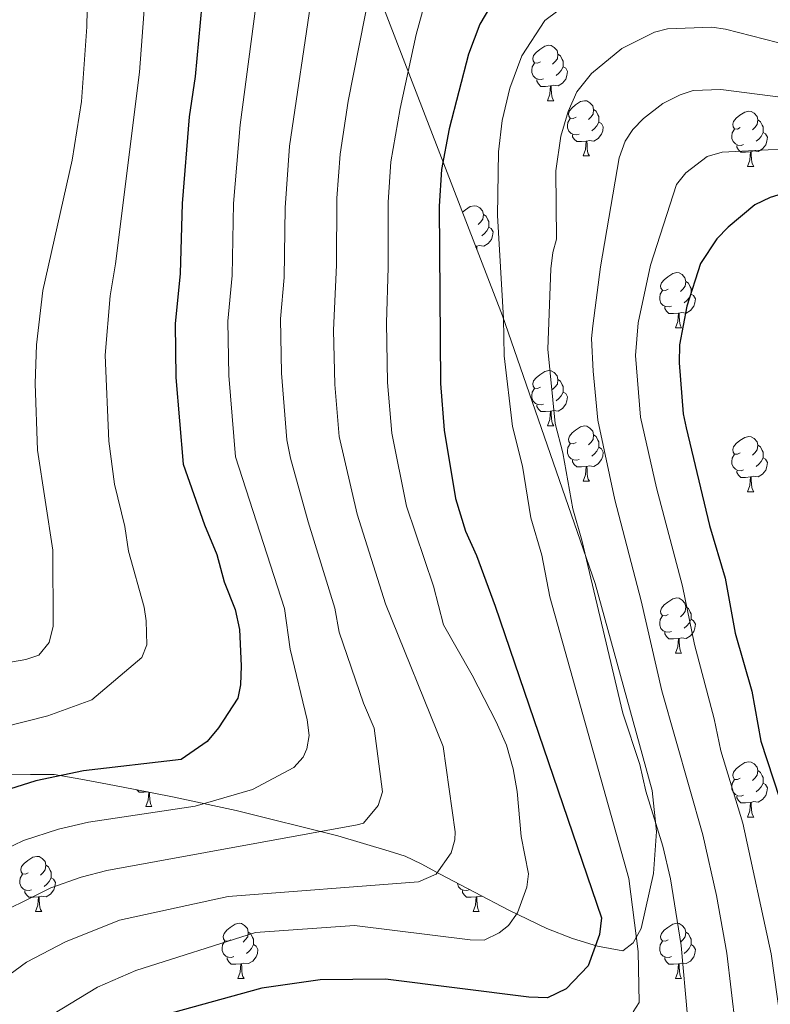
# Model space of a CAD drawing. Units: metres. Extents: x 644136 to 648653, y 4727227 to 4730291.
# Drawn here: x 646469 to 646605, y 4729191 to 4729370 of the extents above; entities that cross this region are included whole.
import ezdxf

# ---------------------------------------------------------------- set-up
doc = ezdxf.new("R2010")
doc.units = ezdxf.units.M
doc.header["$MEASUREMENT"] = 0
for name, color, linetype, lineweight in [('Level 35', 92, 'Continuous', 0), ('Level 36', 142, 'Continuous', 0), ('Level 4', 36, 'Continuous', 30), ('Level 5', 36, 'Continuous', 0)]:
    doc.layers.add(name, color=color, linetype=linetype, lineweight=lineweight)

msp = doc.modelspace()

# ---------------------------------------------------------------- linework, layer by layer
at = {"layer": 'Level 35', "color": 92, "linetype": 'Continuous', "lineweight": 0, "ltscale": 0.5}
msp.add_polyline3d([(646466.94, 4729232.66, 635.74), (646470.57, 4729232.72, 632.17), (646474.86, 4729232.74, 632.17), (646479.72, 4729231.91, 632.23), (646484.53, 4729231, 632.72), (646489.29, 4729230.08, 633.62), (646496.32, 4729228.68, 635.61), (646507.9, 4729226.2, 640.02), (646526.29, 4729221.59, 647.48), (646535.59, 4729218.86, 650.17), (646538.5, 4729217.94, 650.17), (646541.43, 4729216.54, 653.78), (646544.84, 4729214.67, 653.78), (646557.3, 4729208.12, 655.39), (646564.23, 4729204.83, 656.35), (646568.84, 4729203, 656.88), (646573.42, 4729201.6, 657.25), (646577.96, 4729200.74, 657.38), (646579.87, 4729202.22, 657.38), (646581.31, 4729204.78, 657.38), (646583.56, 4729214.78, 657.38), (646584.09, 4729222.37, 657.38), (646583.32, 4729229.82, 657.38), (646572.94, 4729267.36, 657.38), (646556.15, 4729315.9, 657.38), (646516.16, 4729419.63, 628.57)], dxfattribs=at)
at = {"layer": 'Level 36', "color": 92, "linetype": 'Continuous', "lineweight": 0}
for p, q in [((646564.33, 4729354.92, 0.01), (646565.46, 4729354.92, 0.01)), ((646570.81, 4729344.89, 0.01), (646571.93, 4729344.89, 0.01)), ((646600.58, 4729342.98, 0.01), (646601.71, 4729342.98, 0.01)), ((646551.38, 4729328.53, 0.01), (646551.28, 4729328.52, 0.01)), ((646587.52, 4729313.7, 0.01), (646588.65, 4729313.7, 0.01)), ((646564.33, 4729295.93, 0.01), (646565.46, 4729295.93, 0.01)), ((646570.81, 4729285.9, 0.01), (646571.93, 4729285.9, 0.01)), ((646600.58, 4729283.99, 0.01), (646601.71, 4729283.99, 0.01)), ((646587.52, 4729254.71, 0.01), (646588.65, 4729254.71, 0.01)), ((646491.48, 4729226.9, 0.01), (646492.61, 4729226.9, 0.01)), ((646600.58, 4729225, 0.01), (646601.71, 4729225, 0.01)), ((646471.5, 4729207.86, 0.01), (646472.63, 4729207.86, 0.01)), ((646550.83, 4729207.86, 0.01), (646551.96, 4729207.86, 0.01)), ((646508.2, 4729195.72, 0.01), (646509.32, 4729195.72, 0.01)), ((646587.52, 4729195.72, 0.01), (646588.65, 4729195.72, 0.01))]:
    msp.add_line(p, q, dxfattribs=at)
for points in [[(646563.03, 4729361.98, 0.01), (646562.5, 4729361.72, 0.01), (646561.97, 4729361.77, 0.01), (646561.71, 4729362.14, 0.01), (646561.65, 4729362.57, 0.01), (646561.81, 4729363.09, 0.01), (646562.29, 4729363.68, 0.01), (646562.93, 4729364.21, 0.01), (646563.83, 4729364.8, 0.01), (646564.57, 4729364.96, 0.01), (646565, 4729364.9, 0.01), (646565.53, 4729364.59, 0.01), (646566.06, 4729364, 0.01), (646566.22, 4729363.36, 0.01), (646566.11, 4729362.51, 0.01), (646565.68, 4729361.98, 0.01), (646565.26, 4729361.56, 0.01)], [(646566.22, 4729363.36, 0.01), (646566.69, 4729363.05, 0.01), (646567.01, 4729362.41, 0.01), (646567.17, 4729362.09, 0.01), (646567.17, 4729361.51, 0.01), (646567.17, 4729361.08, 0.01), (646566.8, 4729360.39, 0.01), (646566.38, 4729359.91, 0.01), (646565.9, 4729359.49, 0.01)], [(646563.62, 4729358.9, 0.01), (646563.19, 4729358.74, 0.01), (646562.61, 4729358.8, 0.01), (646562.13, 4729359.01, 0.01), (646561.71, 4729359.44, 0.01), (646561.49, 4729360.02, 0.01), (646561.49, 4729360.44, 0.01), (646561.55, 4729361.03, 0.01), (646561.97, 4729361.72, 0.01)], [(646567.17, 4729361.08, 0.01), (646567.62, 4729360.83, 0.01), (646567.97, 4729360.22, 0.01), (646567.86, 4729359.49, 0.01), (646567.65, 4729358.85, 0.01), (646567.06, 4729358.11, 0.01), (646566.27, 4729357.63, 0.01), (646565.42, 4729357.74, 0.01), (646564.99, 4729357.61, 0.01)], [(646564.88, 4729357.61, 0.01), (646563.99, 4729357.52, 0.01), (646563.14, 4729357.52, 0.01), (646562.72, 4729357.95, 0.01), (646562.4, 4729358.43, 0.01), (646562.4, 4729358.74, 0.01)], [(646564.33, 4729354.92, 0.01), (646564.77, 4729356.08, 0.01), (646564.88, 4729357.61, 0.01), (646564.99, 4729357.61, 0.01), (646565.02, 4729357.02, 0.01), (646565.06, 4729356.34, 0.01), (646565.13, 4729355.72, 0.01), (646565.24, 4729355.32, 0.01), (646565.46, 4729354.92, 0.01)], [(646569.51, 4729351.95, 0.01), (646568.98, 4729351.68, 0.01), (646568.45, 4729351.74, 0.01), (646568.18, 4729352.11, 0.01), (646568.13, 4729352.53, 0.01), (646568.29, 4729353.05, 0.01), (646568.77, 4729353.65, 0.01), (646569.4, 4729354.18, 0.01), (646570.3, 4729354.76, 0.01), (646571.05, 4729354.92, 0.01), (646571.47, 4729354.87, 0.01), (646572, 4729354.55, 0.01), (646572.53, 4729353.97, 0.01), (646572.69, 4729353.33, 0.01), (646572.58, 4729352.48, 0.01), (646572.16, 4729351.95, 0.01), (646571.74, 4729351.52, 0.01)], [(646572.69, 4729353.33, 0.01), (646573.17, 4729353.01, 0.01), (646573.48, 4729352.37, 0.01), (646573.64, 4729352.05, 0.01), (646573.64, 4729351.47, 0.01), (646573.64, 4729351.05, 0.01), (646573.27, 4729350.36, 0.01), (646572.85, 4729349.88, 0.01), (646572.37, 4729349.46, 0.01)], [(646599.28, 4729350.04, 0.01), (646598.75, 4729349.78, 0.01), (646598.22, 4729349.83, 0.01), (646597.96, 4729350.2, 0.01), (646597.9, 4729350.63, 0.01), (646598.06, 4729351.15, 0.01), (646598.54, 4729351.74, 0.01), (646599.18, 4729352.27, 0.01), (646600.08, 4729352.86, 0.01), (646600.82, 4729353.02, 0.01), (646601.25, 4729352.96, 0.01), (646601.78, 4729352.65, 0.01), (646602.31, 4729352.06, 0.01), (646602.47, 4729351.42, 0.01), (646602.36, 4729350.57, 0.01), (646601.93, 4729350.04, 0.01), (646601.51, 4729349.62, 0.01)], [(646570.09, 4729348.87, 0.01), (646569.67, 4729348.71, 0.01), (646569.08, 4729348.77, 0.01), (646568.61, 4729348.98, 0.01), (646568.18, 4729349.4, 0.01), (646567.97, 4729349.99, 0.01), (646567.97, 4729350.41, 0.01), (646568.02, 4729350.99, 0.01), (646568.45, 4729351.68, 0.01)], [(646573.64, 4729351.05, 0.01), (646574.1, 4729350.8, 0.01), (646574.44, 4729350.18, 0.01), (646574.33, 4729349.46, 0.01), (646574.12, 4729348.82, 0.01), (646573.54, 4729348.08, 0.01), (646572.74, 4729347.6, 0.01), (646571.89, 4729347.7, 0.01), (646571.46, 4729347.57, 0.01)], [(646602.47, 4729351.42, 0.01), (646602.94, 4729351.11, 0.01), (646603.26, 4729350.47, 0.01), (646603.42, 4729350.15, 0.01), (646603.42, 4729349.57, 0.01), (646603.42, 4729349.14, 0.01), (646603.05, 4729348.45, 0.01), (646602.63, 4729347.97, 0.01), (646602.15, 4729347.55, 0.01)], [(646571.35, 4729347.57, 0.01), (646570.46, 4729347.49, 0.01), (646569.62, 4729347.49, 0.01), (646569.19, 4729347.92, 0.01), (646568.87, 4729348.39, 0.01), (646568.87, 4729348.71, 0.01)], [(646599.87, 4729346.96, 0.01), (646599.44, 4729346.8, 0.01), (646598.86, 4729346.86, 0.01), (646598.38, 4729347.07, 0.01), (646597.96, 4729347.5, 0.01), (646597.74, 4729348.08, 0.01), (646597.74, 4729348.5, 0.01), (646597.8, 4729349.09, 0.01), (646598.22, 4729349.78, 0.01)], [(646603.42, 4729349.14, 0.01), (646603.87, 4729348.89, 0.01), (646604.22, 4729348.28, 0.01), (646604.11, 4729347.55, 0.01), (646603.9, 4729346.91, 0.01), (646603.31, 4729346.17, 0.01), (646602.52, 4729345.69, 0.01), (646601.67, 4729345.8, 0.01), (646601.24, 4729345.67, 0.01)], [(646570.81, 4729344.89, 0.01), (646571.24, 4729346.05, 0.01), (646571.35, 4729347.57, 0.01), (646571.46, 4729347.57, 0.01), (646571.5, 4729346.99, 0.01), (646571.53, 4729346.3, 0.01), (646571.6, 4729345.69, 0.01), (646571.72, 4729345.29, 0.01), (646571.93, 4729344.89, 0.01)], [(646601.13, 4729345.67, 0.01), (646600.24, 4729345.58, 0.01), (646599.39, 4729345.58, 0.01), (646598.97, 4729346.01, 0.01), (646598.65, 4729346.49, 0.01), (646598.65, 4729346.8, 0.01)], [(646600.58, 4729342.98, 0.01), (646601.02, 4729344.14, 0.01), (646601.13, 4729345.67, 0.01), (646601.24, 4729345.67, 0.01), (646601.27, 4729345.08, 0.01), (646601.31, 4729344.4, 0.01), (646601.38, 4729343.78, 0.01), (646601.49, 4729343.38, 0.01), (646601.71, 4729342.98, 0.01)], [(646548.9, 4729334.69, 0.01), (646549.43, 4729335.13, 0.01), (646550.33, 4729335.72, 0.01), (646551.07, 4729335.88, 0.01), (646551.5, 4729335.82, 0.01), (646552.03, 4729335.51, 0.01), (646552.56, 4729334.92, 0.01), (646552.72, 4729334.28, 0.01), (646552.61, 4729333.43, 0.01), (646552.18, 4729332.9, 0.01), (646551.76, 4729332.48, 0.01)], [(646552.72, 4729334.28, 0.01), (646553.19, 4729333.97, 0.01), (646553.51, 4729333.33, 0.01), (646553.67, 4729333.01, 0.01), (646553.67, 4729332.43, 0.01), (646553.67, 4729332, 0.01), (646553.3, 4729331.31, 0.01), (646552.88, 4729330.83, 0.01), (646552.4, 4729330.41, 0.01)], [(646553.67, 4729332, 0.01), (646554.12, 4729331.75, 0.01), (646554.47, 4729331.14, 0.01), (646554.36, 4729330.41, 0.01), (646554.15, 4729329.77, 0.01), (646553.56, 4729329.03, 0.01), (646552.77, 4729328.55, 0.01), (646551.92, 4729328.66, 0.01), (646551.49, 4729328.53, 0.01)], [(646551.36, 4729328.31, 0.01), (646551.38, 4729328.53, 0.01), (646551.49, 4729328.53, 0.01), (646551.52, 4729327.94, 0.01), (646551.52, 4729327.9, 0.01)], [(646586.22, 4729320.76, 0.01), (646585.69, 4729320.5, 0.01), (646585.16, 4729320.55, 0.01), (646584.9, 4729320.92, 0.01), (646584.84, 4729321.35, 0.01), (646585, 4729321.87, 0.01), (646585.48, 4729322.46, 0.01), (646586.12, 4729322.99, 0.01), (646587.02, 4729323.58, 0.01), (646587.76, 4729323.74, 0.01), (646588.19, 4729323.68, 0.01), (646588.72, 4729323.37, 0.01), (646589.25, 4729322.78, 0.01), (646589.41, 4729322.14, 0.01), (646589.3, 4729321.29, 0.01), (646588.87, 4729320.76, 0.01), (646588.45, 4729320.34, 0.01)], [(646589.41, 4729322.14, 0.01), (646589.88, 4729321.83, 0.01), (646590.2, 4729321.19, 0.01), (646590.36, 4729320.87, 0.01), (646590.36, 4729320.29, 0.01), (646590.36, 4729319.86, 0.01), (646589.99, 4729319.17, 0.01), (646589.57, 4729318.69, 0.01), (646589.09, 4729318.27, 0.01)], [(646586.81, 4729317.68, 0.01), (646586.38, 4729317.52, 0.01), (646585.8, 4729317.58, 0.01), (646585.32, 4729317.79, 0.01), (646584.9, 4729318.22, 0.01), (646584.68, 4729318.8, 0.01), (646584.68, 4729319.22, 0.01), (646584.74, 4729319.81, 0.01), (646585.16, 4729320.5, 0.01)], [(646590.36, 4729319.86, 0.01), (646590.81, 4729319.61, 0.01), (646591.16, 4729319, 0.01), (646591.05, 4729318.27, 0.01), (646590.84, 4729317.63, 0.01), (646590.25, 4729316.89, 0.01), (646589.46, 4729316.41, 0.01), (646588.61, 4729316.52, 0.01), (646588.18, 4729316.39, 0.01)], [(646588.07, 4729316.39, 0.01), (646587.18, 4729316.3, 0.01), (646586.33, 4729316.3, 0.01), (646585.91, 4729316.73, 0.01), (646585.59, 4729317.21, 0.01), (646585.59, 4729317.52, 0.01)], [(646587.52, 4729313.7, 0.01), (646587.96, 4729314.86, 0.01), (646588.07, 4729316.39, 0.01), (646588.18, 4729316.39, 0.01), (646588.21, 4729315.8, 0.01), (646588.25, 4729315.12, 0.01), (646588.32, 4729314.5, 0.01), (646588.43, 4729314.1, 0.01), (646588.65, 4729313.7, 0.01)], [(646563.03, 4729302.99, 0.01), (646562.5, 4729302.73, 0.01), (646561.97, 4729302.78, 0.01), (646561.71, 4729303.15, 0.01), (646561.65, 4729303.58, 0.01), (646561.81, 4729304.1, 0.01), (646562.29, 4729304.69, 0.01), (646562.93, 4729305.22, 0.01), (646563.83, 4729305.81, 0.01), (646564.57, 4729305.97, 0.01), (646565, 4729305.91, 0.01), (646565.53, 4729305.6, 0.01), (646566.06, 4729305.01, 0.01), (646566.22, 4729304.37, 0.01), (646566.11, 4729303.52, 0.01), (646565.68, 4729302.99, 0.01), (646565.26, 4729302.57, 0.01)], [(646566.22, 4729304.37, 0.01), (646566.69, 4729304.06, 0.01), (646567.01, 4729303.42, 0.01), (646567.17, 4729303.1, 0.01), (646567.17, 4729302.52, 0.01), (646567.17, 4729302.09, 0.01), (646566.8, 4729301.4, 0.01), (646566.38, 4729300.92, 0.01), (646565.9, 4729300.5, 0.01)], [(646563.62, 4729299.91, 0.01), (646563.19, 4729299.75, 0.01), (646562.61, 4729299.81, 0.01), (646562.13, 4729300.02, 0.01), (646561.71, 4729300.45, 0.01), (646561.49, 4729301.03, 0.01), (646561.49, 4729301.45, 0.01), (646561.55, 4729302.04, 0.01), (646561.97, 4729302.73, 0.01)], [(646567.17, 4729302.09, 0.01), (646567.62, 4729301.84, 0.01), (646567.97, 4729301.23, 0.01), (646567.86, 4729300.5, 0.01), (646567.65, 4729299.86, 0.01), (646567.06, 4729299.12, 0.01), (646566.27, 4729298.64, 0.01), (646565.42, 4729298.75, 0.01), (646564.99, 4729298.62, 0.01)], [(646564.88, 4729298.62, 0.01), (646563.99, 4729298.53, 0.01), (646563.14, 4729298.53, 0.01), (646562.72, 4729298.96, 0.01), (646562.4, 4729299.44, 0.01), (646562.4, 4729299.75, 0.01)], [(646564.33, 4729295.93, 0.01), (646564.77, 4729297.09, 0.01), (646564.88, 4729298.62, 0.01), (646564.99, 4729298.62, 0.01), (646565.02, 4729298.03, 0.01), (646565.06, 4729297.35, 0.01), (646565.13, 4729296.73, 0.01), (646565.24, 4729296.33, 0.01), (646565.46, 4729295.93, 0.01)], [(646569.51, 4729292.96, 0.01), (646568.98, 4729292.69, 0.01), (646568.45, 4729292.75, 0.01), (646568.18, 4729293.12, 0.01), (646568.13, 4729293.54, 0.01), (646568.29, 4729294.06, 0.01), (646568.77, 4729294.66, 0.01), (646569.4, 4729295.19, 0.01), (646570.3, 4729295.77, 0.01), (646571.05, 4729295.93, 0.01), (646571.47, 4729295.88, 0.01), (646572, 4729295.56, 0.01), (646572.53, 4729294.98, 0.01), (646572.69, 4729294.34, 0.01), (646572.58, 4729293.49, 0.01), (646572.16, 4729292.96, 0.01), (646571.74, 4729292.53, 0.01)], [(646572.69, 4729294.34, 0.01), (646573.17, 4729294.02, 0.01), (646573.48, 4729293.38, 0.01), (646573.64, 4729293.06, 0.01), (646573.64, 4729292.48, 0.01), (646573.64, 4729292.06, 0.01), (646573.27, 4729291.37, 0.01), (646572.85, 4729290.89, 0.01), (646572.37, 4729290.47, 0.01)], [(646599.28, 4729291.05, 0.01), (646598.75, 4729290.79, 0.01), (646598.22, 4729290.84, 0.01), (646597.96, 4729291.21, 0.01), (646597.9, 4729291.64, 0.01), (646598.06, 4729292.16, 0.01), (646598.54, 4729292.75, 0.01), (646599.18, 4729293.28, 0.01), (646600.08, 4729293.87, 0.01), (646600.82, 4729294.03, 0.01), (646601.25, 4729293.97, 0.01), (646601.78, 4729293.66, 0.01), (646602.31, 4729293.07, 0.01), (646602.47, 4729292.43, 0.01), (646602.36, 4729291.58, 0.01), (646601.93, 4729291.05, 0.01), (646601.51, 4729290.63, 0.01)], [(646570.09, 4729289.88, 0.01), (646569.67, 4729289.72, 0.01), (646569.08, 4729289.78, 0.01), (646568.61, 4729289.99, 0.01), (646568.18, 4729290.41, 0.01), (646567.97, 4729291, 0.01), (646567.97, 4729291.42, 0.01), (646568.02, 4729292, 0.01), (646568.45, 4729292.69, 0.01)], [(646573.64, 4729292.06, 0.01), (646574.1, 4729291.81, 0.01), (646574.44, 4729291.19, 0.01), (646574.33, 4729290.47, 0.01), (646574.12, 4729289.83, 0.01), (646573.54, 4729289.09, 0.01), (646572.74, 4729288.61, 0.01), (646571.89, 4729288.71, 0.01), (646571.46, 4729288.58, 0.01)], [(646602.47, 4729292.43, 0.01), (646602.94, 4729292.12, 0.01), (646603.26, 4729291.48, 0.01), (646603.42, 4729291.16, 0.01), (646603.42, 4729290.58, 0.01), (646603.42, 4729290.15, 0.01), (646603.05, 4729289.46, 0.01), (646602.63, 4729288.98, 0.01), (646602.15, 4729288.56, 0.01)], [(646571.35, 4729288.58, 0.01), (646570.46, 4729288.5, 0.01), (646569.62, 4729288.5, 0.01), (646569.19, 4729288.93, 0.01), (646568.87, 4729289.4, 0.01), (646568.87, 4729289.72, 0.01)], [(646599.87, 4729287.97, 0.01), (646599.44, 4729287.81, 0.01), (646598.86, 4729287.87, 0.01), (646598.38, 4729288.08, 0.01), (646597.96, 4729288.51, 0.01), (646597.74, 4729289.09, 0.01), (646597.74, 4729289.51, 0.01), (646597.8, 4729290.1, 0.01), (646598.22, 4729290.79, 0.01)], [(646603.42, 4729290.15, 0.01), (646603.87, 4729289.9, 0.01), (646604.22, 4729289.29, 0.01), (646604.11, 4729288.56, 0.01), (646603.9, 4729287.92, 0.01), (646603.31, 4729287.18, 0.01), (646602.52, 4729286.7, 0.01), (646601.67, 4729286.81, 0.01), (646601.24, 4729286.68, 0.01)], [(646570.81, 4729285.9, 0.01), (646571.24, 4729287.06, 0.01), (646571.35, 4729288.58, 0.01), (646571.46, 4729288.58, 0.01), (646571.5, 4729288, 0.01), (646571.53, 4729287.31, 0.01), (646571.6, 4729286.7, 0.01), (646571.72, 4729286.3, 0.01), (646571.93, 4729285.9, 0.01)], [(646601.13, 4729286.68, 0.01), (646600.24, 4729286.59, 0.01), (646599.39, 4729286.59, 0.01), (646598.97, 4729287.02, 0.01), (646598.65, 4729287.5, 0.01), (646598.65, 4729287.81, 0.01)], [(646600.58, 4729283.99, 0.01), (646601.02, 4729285.15, 0.01), (646601.13, 4729286.68, 0.01), (646601.24, 4729286.68, 0.01), (646601.27, 4729286.09, 0.01), (646601.31, 4729285.41, 0.01), (646601.38, 4729284.79, 0.01), (646601.49, 4729284.39, 0.01), (646601.71, 4729283.99, 0.01)], [(646586.22, 4729261.77, 0.01), (646585.69, 4729261.5, 0.01), (646585.16, 4729261.56, 0.01), (646584.9, 4729261.93, 0.01), (646584.84, 4729262.35, 0.01), (646585, 4729262.87, 0.01), (646585.48, 4729263.47, 0.01), (646586.12, 4729264, 0.01), (646587.02, 4729264.58, 0.01), (646587.76, 4729264.74, 0.01), (646588.19, 4729264.69, 0.01), (646588.72, 4729264.37, 0.01), (646589.25, 4729263.79, 0.01), (646589.41, 4729263.15, 0.01), (646589.3, 4729262.3, 0.01), (646588.87, 4729261.77, 0.01), (646588.45, 4729261.34, 0.01)], [(646589.41, 4729263.15, 0.01), (646589.88, 4729262.83, 0.01), (646590.2, 4729262.19, 0.01), (646590.36, 4729261.87, 0.01), (646590.36, 4729261.29, 0.01), (646590.36, 4729260.87, 0.01), (646589.99, 4729260.18, 0.01), (646589.57, 4729259.7, 0.01), (646589.09, 4729259.28, 0.01)], [(646586.81, 4729258.69, 0.01), (646586.38, 4729258.53, 0.01), (646585.8, 4729258.59, 0.01), (646585.32, 4729258.8, 0.01), (646584.9, 4729259.22, 0.01), (646584.68, 4729259.81, 0.01), (646584.68, 4729260.23, 0.01), (646584.74, 4729260.81, 0.01), (646585.16, 4729261.5, 0.01)], [(646590.36, 4729260.87, 0.01), (646590.81, 4729260.62, 0.01), (646591.16, 4729260, 0.01), (646591.05, 4729259.28, 0.01), (646590.84, 4729258.64, 0.01), (646590.25, 4729257.9, 0.01), (646589.46, 4729257.42, 0.01), (646588.61, 4729257.52, 0.01), (646588.18, 4729257.39, 0.01)], [(646588.07, 4729257.39, 0.01), (646587.18, 4729257.31, 0.01), (646586.33, 4729257.31, 0.01), (646585.91, 4729257.74, 0.01), (646585.59, 4729258.21, 0.01), (646585.59, 4729258.53, 0.01)], [(646587.52, 4729254.71, 0.01), (646587.96, 4729255.87, 0.01), (646588.07, 4729257.39, 0.01), (646588.18, 4729257.39, 0.01), (646588.21, 4729256.81, 0.01), (646588.25, 4729256.12, 0.01), (646588.32, 4729255.51, 0.01), (646588.43, 4729255.11, 0.01), (646588.65, 4729254.71, 0.01)], [(646599.28, 4729232.06, 0.01), (646598.75, 4729231.8, 0.01), (646598.22, 4729231.85, 0.01), (646597.96, 4729232.22, 0.01), (646597.9, 4729232.64, 0.01), (646598.06, 4729233.16, 0.01), (646598.54, 4729233.76, 0.01), (646599.18, 4729234.29, 0.01), (646600.08, 4729234.88, 0.01), (646600.82, 4729235.04, 0.01), (646601.25, 4729234.98, 0.01), (646601.78, 4729234.66, 0.01), (646602.31, 4729234.08, 0.01), (646602.47, 4729233.44, 0.01), (646602.36, 4729232.59, 0.01), (646601.93, 4729232.06, 0.01), (646601.51, 4729231.64, 0.01)], [(646602.47, 4729233.44, 0.01), (646602.94, 4729233.12, 0.01), (646603.26, 4729232.48, 0.01), (646603.42, 4729232.16, 0.01), (646603.42, 4729231.58, 0.01), (646603.42, 4729231.16, 0.01), (646603.05, 4729230.47, 0.01), (646602.63, 4729229.99, 0.01), (646602.15, 4729229.57, 0.01)], [(646599.87, 4729228.98, 0.01), (646599.44, 4729228.82, 0.01), (646598.86, 4729228.88, 0.01), (646598.38, 4729229.09, 0.01), (646597.96, 4729229.52, 0.01), (646597.74, 4729230.1, 0.01), (646597.74, 4729230.52, 0.01), (646597.8, 4729231.1, 0.01), (646598.22, 4729231.8, 0.01)], [(646603.42, 4729231.16, 0.01), (646603.87, 4729230.91, 0.01), (646604.22, 4729230.3, 0.01), (646604.11, 4729229.57, 0.01), (646603.9, 4729228.93, 0.01), (646603.31, 4729228.19, 0.01), (646602.52, 4729227.71, 0.01), (646601.67, 4729227.82, 0.01), (646601.24, 4729227.68, 0.01)], [(646491.84, 4729229.57, 0.01), (646491.14, 4729229.5, 0.01), (646490.29, 4729229.5, 0.01), (646489.87, 4729229.94, 0.01), (646489.85, 4729229.97, 0.01)], [(646491.48, 4729226.9, 0.01), (646491.92, 4729228.06, 0.01), (646492.03, 4729229.54, 0.01)], [(646492.14, 4729229.51, 0.01), (646492.17, 4729229, 0.01), (646492.21, 4729228.32, 0.01), (646492.28, 4729227.7, 0.01), (646492.39, 4729227.3, 0.01), (646492.61, 4729226.9, 0.01)], [(646601.13, 4729227.68, 0.01), (646600.24, 4729227.6, 0.01), (646599.39, 4729227.6, 0.01), (646598.97, 4729228.03, 0.01), (646598.65, 4729228.5, 0.01), (646598.65, 4729228.82, 0.01)], [(646600.58, 4729225, 0.01), (646601.02, 4729226.16, 0.01), (646601.13, 4729227.68, 0.01), (646601.24, 4729227.68, 0.01), (646601.27, 4729227.1, 0.01), (646601.31, 4729226.42, 0.01), (646601.38, 4729225.8, 0.01), (646601.49, 4729225.4, 0.01), (646601.71, 4729225, 0.01)], [(646470.2, 4729214.92, 0.01), (646469.67, 4729214.65, 0.01), (646469.14, 4729214.71, 0.01), (646468.88, 4729215.08, 0.01), (646468.82, 4729215.5, 0.01), (646468.98, 4729216.02, 0.01), (646469.46, 4729216.62, 0.01), (646470.1, 4729217.15, 0.01), (646471, 4729217.73, 0.01), (646471.74, 4729217.89, 0.01), (646472.17, 4729217.84, 0.01), (646472.7, 4729217.52, 0.01), (646473.23, 4729216.94, 0.01), (646473.39, 4729216.3, 0.01), (646473.28, 4729215.45, 0.01), (646472.85, 4729214.92, 0.01), (646472.43, 4729214.49, 0.01)], [(646473.39, 4729216.3, 0.01), (646473.86, 4729215.98, 0.01), (646474.18, 4729215.34, 0.01), (646474.34, 4729215.02, 0.01), (646474.34, 4729214.44, 0.01), (646474.34, 4729214.02, 0.01), (646473.97, 4729213.33, 0.01), (646473.55, 4729212.85, 0.01), (646473.07, 4729212.43, 0.01)], [(646470.79, 4729211.84, 0.01), (646470.36, 4729211.68, 0.01), (646469.78, 4729211.74, 0.01), (646469.3, 4729211.95, 0.01), (646468.88, 4729212.37, 0.01), (646468.66, 4729212.96, 0.01), (646468.66, 4729213.38, 0.01), (646468.72, 4729213.96, 0.01), (646469.14, 4729214.65, 0.01)], [(646474.34, 4729214.02, 0.01), (646474.79, 4729213.77, 0.01), (646475.14, 4729213.15, 0.01), (646475.03, 4729212.43, 0.01), (646474.82, 4729211.79, 0.01), (646474.23, 4729211.05, 0.01), (646473.44, 4729210.57, 0.01), (646472.59, 4729210.67, 0.01), (646472.16, 4729210.54, 0.01)], [(646550.12, 4729211.84, 0.01), (646549.69, 4729211.68, 0.01), (646549.11, 4729211.74, 0.01), (646548.63, 4729211.95, 0.01), (646548.21, 4729212.37, 0.01), (646547.99, 4729212.96, 0.01), (646547.99, 4729213.01, 0.01)], [(646472.05, 4729210.54, 0.01), (646471.16, 4729210.46, 0.01), (646470.31, 4729210.46, 0.01), (646469.89, 4729210.89, 0.01), (646469.57, 4729211.36, 0.01), (646469.57, 4729211.68, 0.01)], [(646551.38, 4729210.54, 0.01), (646550.49, 4729210.46, 0.01), (646549.64, 4729210.46, 0.01), (646549.22, 4729210.89, 0.01), (646548.9, 4729211.36, 0.01), (646548.9, 4729211.68, 0.01)], [(646471.5, 4729207.86, 0.01), (646471.94, 4729209.02, 0.01), (646472.05, 4729210.54, 0.01), (646472.16, 4729210.54, 0.01), (646472.19, 4729209.96, 0.01), (646472.23, 4729209.27, 0.01), (646472.3, 4729208.66, 0.01), (646472.41, 4729208.26, 0.01), (646472.63, 4729207.86, 0.01)], [(646550.83, 4729207.86, 0.01), (646551.27, 4729209.02, 0.01), (646551.38, 4729210.54, 0.01), (646551.49, 4729210.54, 0.01), (646551.52, 4729209.96, 0.01), (646551.56, 4729209.27, 0.01), (646551.63, 4729208.66, 0.01), (646551.74, 4729208.26, 0.01), (646551.96, 4729207.86, 0.01)], [(646552.6, 4729210.59, 0.01), (646551.92, 4729210.67, 0.01), (646551.49, 4729210.54, 0.01)], [(646506.9, 4729202.78, 0.01), (646506.36, 4729202.51, 0.01), (646505.84, 4729202.57, 0.01), (646505.57, 4729202.94, 0.01), (646505.52, 4729203.36, 0.01), (646505.68, 4729203.88, 0.01), (646506.16, 4729204.48, 0.01), (646506.79, 4729205.01, 0.01), (646507.69, 4729205.59, 0.01), (646508.44, 4729205.75, 0.01), (646508.86, 4729205.7, 0.01), (646509.39, 4729205.38, 0.01), (646509.92, 4729204.8, 0.01), (646510.08, 4729204.16, 0.01), (646509.97, 4729203.31, 0.01), (646509.54, 4729202.78, 0.01), (646509.12, 4729202.35, 0.01)], [(646586.22, 4729202.78, 0.01), (646585.69, 4729202.51, 0.01), (646585.16, 4729202.57, 0.01), (646584.9, 4729202.94, 0.01), (646584.84, 4729203.36, 0.01), (646585, 4729203.88, 0.01), (646585.48, 4729204.48, 0.01), (646586.12, 4729205.01, 0.01), (646587.02, 4729205.59, 0.01), (646587.76, 4729205.75, 0.01), (646588.19, 4729205.7, 0.01), (646588.72, 4729205.38, 0.01), (646589.25, 4729204.8, 0.01), (646589.41, 4729204.16, 0.01), (646589.3, 4729203.31, 0.01), (646588.87, 4729202.78, 0.01), (646588.45, 4729202.35, 0.01)], [(646510.08, 4729204.16, 0.01), (646510.56, 4729203.84, 0.01), (646510.87, 4729203.2, 0.01), (646511.03, 4729202.88, 0.01), (646511.03, 4729202.3, 0.01), (646511.03, 4729201.88, 0.01), (646510.66, 4729201.19, 0.01), (646510.24, 4729200.71, 0.01), (646509.76, 4729200.29, 0.01)], [(646589.41, 4729204.16, 0.01), (646589.88, 4729203.84, 0.01), (646590.2, 4729203.2, 0.01), (646590.36, 4729202.88, 0.01), (646590.36, 4729202.3, 0.01), (646590.36, 4729201.88, 0.01), (646589.99, 4729201.19, 0.01), (646589.57, 4729200.71, 0.01), (646589.09, 4729200.29, 0.01)], [(646507.48, 4729199.7, 0.01), (646507.06, 4729199.54, 0.01), (646506.47, 4729199.6, 0.01), (646506, 4729199.81, 0.01), (646505.57, 4729200.23, 0.01), (646505.36, 4729200.82, 0.01), (646505.36, 4729201.24, 0.01), (646505.41, 4729201.82, 0.01), (646505.84, 4729202.51, 0.01)], [(646511.03, 4729201.88, 0.01), (646511.48, 4729201.63, 0.01), (646511.83, 4729201.01, 0.01), (646511.72, 4729200.29, 0.01), (646511.51, 4729199.65, 0.01), (646510.92, 4729198.91, 0.01), (646510.13, 4729198.43, 0.01), (646509.28, 4729198.53, 0.01), (646508.85, 4729198.4, 0.01)], [(646586.81, 4729199.7, 0.01), (646586.38, 4729199.54, 0.01), (646585.8, 4729199.6, 0.01), (646585.32, 4729199.81, 0.01), (646584.9, 4729200.23, 0.01), (646584.68, 4729200.82, 0.01), (646584.68, 4729201.24, 0.01), (646584.74, 4729201.82, 0.01), (646585.16, 4729202.51, 0.01)], [(646590.36, 4729201.88, 0.01), (646590.81, 4729201.63, 0.01), (646591.16, 4729201.01, 0.01), (646591.05, 4729200.29, 0.01), (646590.84, 4729199.65, 0.01), (646590.25, 4729198.91, 0.01), (646589.46, 4729198.43, 0.01), (646588.61, 4729198.53, 0.01), (646588.18, 4729198.4, 0.01)], [(646508.74, 4729198.4, 0.01), (646507.85, 4729198.32, 0.01), (646507, 4729198.32, 0.01), (646506.58, 4729198.75, 0.01), (646506.26, 4729199.22, 0.01), (646506.26, 4729199.54, 0.01)], [(646508.2, 4729195.72, 0.01), (646508.63, 4729196.88, 0.01), (646508.74, 4729198.4, 0.01), (646508.85, 4729198.4, 0.01), (646508.88, 4729197.82, 0.01), (646508.92, 4729197.13, 0.01), (646508.99, 4729196.52, 0.01), (646509.1, 4729196.12, 0.01), (646509.32, 4729195.72, 0.01)], [(646588.07, 4729198.4, 0.01), (646587.18, 4729198.32, 0.01), (646586.33, 4729198.32, 0.01), (646585.91, 4729198.75, 0.01), (646585.59, 4729199.22, 0.01), (646585.59, 4729199.54, 0.01)], [(646587.52, 4729195.72, 0.01), (646587.96, 4729196.88, 0.01), (646588.07, 4729198.4, 0.01), (646588.18, 4729198.4, 0.01), (646588.21, 4729197.82, 0.01), (646588.25, 4729197.13, 0.01), (646588.32, 4729196.52, 0.01), (646588.43, 4729196.12, 0.01), (646588.65, 4729195.72, 0.01)]]:
    msp.add_polyline3d(points, dxfattribs=at)
at = {"layer": 'Level 4', "color": 36, "linetype": 'Continuous', "lineweight": 30}
for points in [[(646557.68, 4729378.32, 650.01), (646552.03, 4729368.79, 650.01), (646549.99, 4729363.37, 650.01), (646546.51, 4729349.81, 650.01), (646545.13, 4729342.42, 650.01), (646544.69, 4729335.77, 650.01), (646544.92, 4729303.66, 650.01), (646545.59, 4729295.18, 650.01), (646547.67, 4729282.79, 650.01), (646549.48, 4729276.86, 650.01), (646551.43, 4729272.47, 650.01), (646554.82, 4729263.24, 650.01), (646574.1, 4729206.77, 650.01), (646573.77, 4729203.74, 650.01), (646571.72, 4729198.03, 650.01), (646567.73, 4729193.88, 650.01), (646564.34, 4729192.25, 650.01), (646560.94, 4729192.38, 650.01), (646534.98, 4729195.61, 650.01), (646523.12, 4729195.5, 650.01), (646512.55, 4729194, 650.01), (646494.34, 4729188.96, 650.01)], [(646501.63, 4729372.38, 625.01), (646500.47, 4729359.31, 625.01), (646499.34, 4729351.96, 625.01), (646498.1, 4729336.26, 625.01), (646497.75, 4729323.6, 625.01), (646496.8, 4729314.48, 625.01), (646496.95, 4729304.71, 625.01), (646498.3, 4729289.03, 625.01), (646502.13, 4729277.98, 625.01), (646504.36, 4729272.63, 625.01), (646505.71, 4729267.66, 625.01), (646507.7, 4729262.67, 625.01), (646508.5, 4729259.02, 625.01), (646508.8, 4729252.41, 625.01), (646508.67, 4729249.01, 625.01), (646508.16, 4729246.56, 625.01), (646504.65, 4729241.2, 625.01), (646502.62, 4729238.71, 625.01), (646497.89, 4729235.43, 625.01), (646480.23, 4729233.38, 625.01), (646471.57, 4729231.56, 625.01), (646464.45, 4729229.36, 625.01)], [(646608.09, 4729338.38, 675.01), (646604.71, 4729337.38, 675.01), (646601.9, 4729336.01, 675.01), (646597.06, 4729331.96, 675.01), (646595.02, 4729329.85, 675.01), (646592.06, 4729325.42, 675.01), (646589.57, 4729317.67, 675.01), (646588.28, 4729310.66, 675.01), (646588.19, 4729307.41, 675.01), (646588.95, 4729298.13, 675.01), (646589.48, 4729295.58, 675.01), (646593.71, 4729277.88, 675.01), (646596.55, 4729268.36, 675.01), (646598.34, 4729258.34, 675.01), (646601.35, 4729247.82, 675.01), (646603.02, 4729238.78, 675.01), (646606.41, 4729228.45, 675.01)]]:
    msp.add_polyline3d(points, dxfattribs=at)
at = {"layer": 'Level 5', "color": 36, "linetype": 'Continuous', "lineweight": 0}
for points in [[(646511.46, 4729465.55, 620.01), (646507.15, 4729459.41, 620.01), (646505.45, 4729456.35, 620.01), (646502.47, 4729448.98, 620.01), (646499.06, 4729436.86, 620.01), (646497.66, 4729430.78, 620.01), (646495.67, 4729419.41, 620.01), (646493.45, 4729401.36, 620.01), (646490.36, 4729360.08, 620.01), (646486.03, 4729325.33, 620.01), (646485.04, 4729319.55, 620.01), (646484.16, 4729308.8, 620.01), (646484.82, 4729293.15, 620.01), (646485.82, 4729285.35, 620.01)], [(646492.68, 4729463, 615.01), (646488.91, 4729451.3, 615.01), (646485.77, 4729439.7, 615.01), (646484.7, 4729433.21, 615.01), (646481.46, 4729402, 615.01), (646480.79, 4729368.33, 615.01), (646479.82, 4729354.76, 615.01), (646478.12, 4729344.15, 615.01), (646472.85, 4729320.48, 615.01), (646471.71, 4729310.62, 615.01), (646471.46, 4729303.63, 615.01), (646471.85, 4729291.55, 615.01), (646474.62, 4729273.43, 615.01), (646474.72, 4729259.63, 615.01), (646473.97, 4729256.65, 615.01), (646472.12, 4729254.35, 615.01), (646469.75, 4729253.56, 615.01), (646463.46, 4729252.5, 615.01)], [(646533.24, 4729380.57, 640.01), (646528.2, 4729354.86, 640.01), (646526.74, 4729345.25, 640.01), (646526.16, 4729337.26, 640.01), (646526.05, 4729325.08, 640.01), (646525.55, 4729313.33, 640.01), (646525.79, 4729303.43, 640.01), (646526.56, 4729294.01, 640.01), (646529.84, 4729279.94, 640.01), (646534.95, 4729263.67, 640.01), (646545.44, 4729237.78, 640.01), (646547.56, 4729222.33, 640.01), (646547.53, 4729220.87, 640.01), (646546.84, 4729218.51, 640.01), (646544.17, 4729214.68, 640.01), (646540.93, 4729213.25, 640.01), (646506.42, 4729210.58, 640.01), (646486.74, 4729206.32, 640.01), (646476.96, 4729202.38, 640.01), (646469.88, 4729198.72, 640.01), (646463.65, 4729194.14, 640.01)], [(646512.16, 4729377.64, 630.01), (646508.59, 4729350.55, 630.01), (646507.42, 4729336.26, 630.01), (646507.16, 4729323.24, 630.01), (646506.37, 4729314.93, 630.01), (646506.53, 4729305.11, 630.01), (646507.75, 4729290.35, 630.01), (646516.64, 4729262.85, 630.01), (646517.67, 4729255.48, 630.01), (646520.76, 4729242.63, 630.01), (646521.11, 4729239.81, 630.01), (646520.69, 4729237.38, 630.01), (646520.02, 4729235.85, 630.01), (646518.31, 4729234.02, 630.01), (646510.82, 4729230.01, 630.01), (646500.42, 4729227.02, 630.01), (646481.1, 4729224.09, 630.01), (646475.68, 4729222.82, 630.01), (646469.35, 4729220.77, 630.01), (646455.24, 4729213.99, 630.01)], [(646573.26, 4729375.98, 655.01), (646570.43, 4729374.4, 655.01), (646563.85, 4729369.48, 655.01), (646559.67, 4729363.08, 655.01), (646557.51, 4729357.18, 655.01), (646556.1, 4729351.31, 655.01), (646555.44, 4729345.63, 655.01), (646555.26, 4729334.11, 655.01), (646556.34, 4729315.43, 655.01), (646556.46, 4729308.63, 655.01), (646558, 4729295.82, 655.01), (646559.82, 4729288.67, 655.01), (646561.31, 4729279.26, 655.01), (646563.31, 4729272.49, 655.01), (646564.77, 4729264.97, 655.01), (646579.06, 4729213.85, 655.01), (646580.78, 4729200.63, 655.01), (646580.96, 4729191.41, 655.01), (646579.85, 4729189.69, 655.01)], [(646521.62, 4729374.07, 635.01), (646517.54, 4729346.65, 635.01), (646516.76, 4729335.51, 635.01), (646516.57, 4729322.88, 635.01), (646515.93, 4729315.38, 635.01), (646516.11, 4729305.52, 635.01), (646517.05, 4729293.43, 635.01), (646517.71, 4729290.07, 635.01), (646520.92, 4729278.52, 635.01), (646525.74, 4729262.9, 635.01), (646526.54, 4729258.56, 635.01), (646530.98, 4729245.64, 635.01), (646532.9, 4729241.14, 635.01), (646534.41, 4729229.57, 635.01), (646533.62, 4729227.12, 635.01), (646530.94, 4729223.93, 635.01), (646529.81, 4729223.58, 635.01), (646484.41, 4729215.31, 635.01), (646479.78, 4729214.09, 635.01), (646474.25, 4729212.17, 635.01), (646462.07, 4729206.12, 635.01)], [(646542.64, 4729374.68, 645.01), (646540.53, 4729366.94, 645.01), (646537.61, 4729353.5, 645.01), (646535.93, 4729343.84, 645.01), (646535.42, 4729336.52, 645.01), (646535.46, 4729324.68, 645.01), (646535.11, 4729314.61, 645.01), (646535.34, 4729303.83, 645.01), (646536.08, 4729294.6, 645.01), (646538.75, 4729281.37, 645.01), (646543.63, 4729266.9, 645.01), (646545.5, 4729259.9, 645.01), (646550.68, 4729250.77, 645.01), (646554.99, 4729242.27, 645.01), (646556.88, 4729238.04, 645.01), (646558.12, 4729233.77, 645.01), (646558.84, 4729229.62, 645.01), (646559.58, 4729221.5, 645.01), (646560.91, 4729214.73, 645.01), (646560.58, 4729212.3, 645.01), (646558.88, 4729207.64, 645.01), (646557.23, 4729205.35, 645.01), (646555.54, 4729204, 645.01)], [(646624.88, 4729360.65, 660.01), (646596.62, 4729367.88, 660.01), (646594.14, 4729368.23, 660.01), (646586.11, 4729367.95, 660.01), (646583.71, 4729367.32, 660.01), (646577.82, 4729364.4, 660.01), (646572.28, 4729359.82, 660.01), (646569.66, 4729356.5, 660.01), (646568.07, 4729352.98, 660.01), (646566.75, 4729348.46, 660.01), (646565.85, 4729342.21, 660.01), (646565.93, 4729329.83, 660.01), (646565.27, 4729327.41, 660.01), (646564.95, 4729324.42, 660.01), (646564.37, 4729309.86, 660.01), (646565.74, 4729296.4, 660.01), (646567.1, 4729291.04, 660.01), (646568.93, 4729280.91, 660.01), (646570.57, 4729275.22, 660.01), (646578.01, 4729243.86, 660.01), (646581.07, 4729234.55, 660.01), (646582.18, 4729229.68, 660.01), (646585.24, 4729219.73, 660.01), (646586.65, 4729213.83, 660.01), (646588.54, 4729201.72, 660.01), (646589.7, 4729188.91, 660.01)], [(646622.57, 4729353.48, 665.01), (646595.74, 4729356.95, 665.01), (646590.74, 4729356.77, 665.01), (646588.36, 4729356, 665.01), (646585.21, 4729354.4, 665.01), (646581.74, 4729351.68, 665.01), (646579.77, 4729349.67, 665.01), (646578.4, 4729347.59, 665.01), (646577.29, 4729344.57, 665.01), (646573.95, 4729324.8, 665.01), (646572.57, 4729314.07, 665.01), (646572.32, 4729311.8, 665.01), (646572.6, 4729305.9, 665.01), (646573.48, 4729296.98, 665.01), (646576.56, 4729282.56, 665.01), (646581.31, 4729264.25, 665.01), (646585.06, 4729247.9, 665.01), (646592.47, 4729221.82, 665.01), (646594.95, 4729210.82, 665.01), (646596.82, 4729200.35, 665.01), (646598.4, 4729187.02, 665.01)], [(646615.01, 4729346.53, 670.01), (646595.99, 4729345.61, 670.01), (646593.3, 4729344.8, 670.01), (646589.4, 4729341.82, 670.01), (646587.71, 4729339.74, 670.01), (646583, 4729325.1, 670.01), (646580.78, 4729314.65, 670.01), (646580.25, 4729308.73, 670.01), (646581.21, 4729297.55, 670.01), (646584.07, 4729284.7, 670.01), (646588.78, 4729266.91, 670.01), (646590.99, 4729256.29, 670.01), (646594.55, 4729242.81, 670.01), (646595.77, 4729237.03, 670.01), (646599.75, 4729223.92, 670.01), (646604.85, 4729200.2, 670.01), (646607.17, 4729183.91, 670.01)], [(646485.82, 4729285.35, 620.01), (646487.69, 4729277.69, 620.01), (646488.39, 4729273.21, 620.01), (646491.2, 4729263.05, 620.01), (646491.57, 4729260.58, 620.01), (646491.68, 4729256.22, 620.01), (646490.79, 4729253.92, 620.01), (646481.7, 4729246.26, 620.01), (646473.75, 4729243.4, 620.01), (646461.52, 4729240.26, 620.01)], [(646555.54, 4729204, 645.01), (646552.83, 4729202.69, 645.01), (646550.33, 4729202.77, 645.01), (646529.34, 4729205.38, 645.01), (646511.4, 4729204.09, 645.01), (646489.67, 4729197.22, 645.01), (646482.75, 4729194.18, 645.01), (646472.91, 4729188.2, 645.01), (646471.05, 4729186.53, 645.01), (646468.17, 4729182.65, 645.01), (646465.4, 4729175.98, 645.01), (646462.16, 4729164.42, 645.01), (646460.97, 4729157.88, 645.01), (646451.29, 4729123.07, 645.01), (646448.45, 4729116.98, 645.01), (646446.65, 4729114.32, 645.01), (646444.86, 4729112.57, 645.01), (646443.19, 4729111.41, 645.01)]]:
    msp.add_polyline3d(points, dxfattribs=at)

doc.saveas('drawing.dxf')
